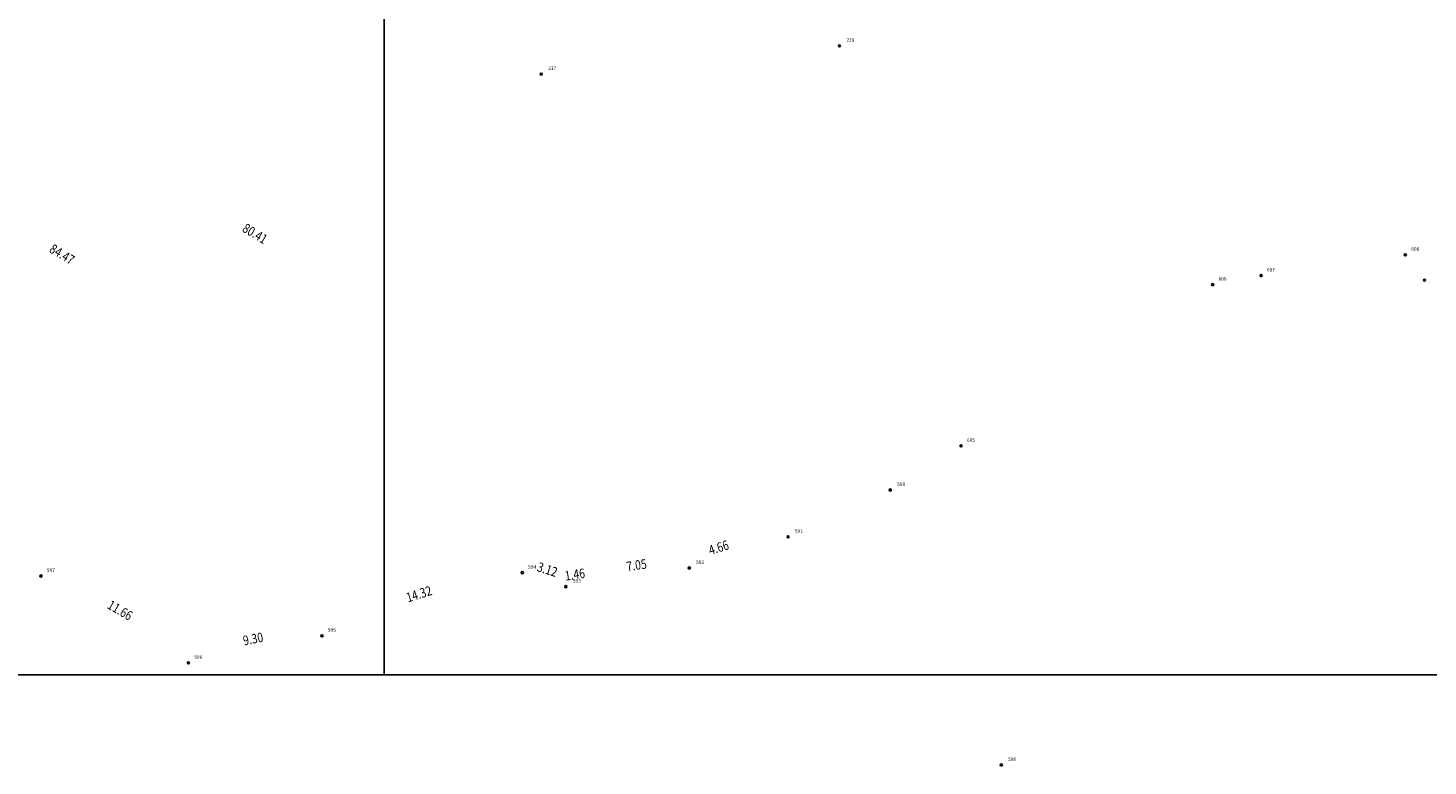
# Model space of a CAD drawing. Extents: x 1372 to 2250, y 269 to 1071.
# Drawn here: x 2026 to 2121, y 815 to 865 of the extents above; entities that cross this region are included whole.
import ezdxf
from ezdxf.enums import TextEntityAlignment as Align

# ---------------------------------------------------------------- set-up
doc = ezdxf.new("R2010")
doc.units = 0
doc.header["$MEASUREMENT"] = 0
for name, color, linetype in [('HSKT', 7, 'CONTINUOUS'), ('KCduong', 4, 'CONTINUOUS'), ('TDCT', 2, 'CONTINUOUS'), ('VTRON', 1, 'CONTINUOUS')]:
    doc.layers.add(name, color=color, linetype=linetype)
doc.styles.add('ROMAN', font='romand.shx', dxfattribs={"width": 0.8})
doc.styles.add('VN1', font='VSSW.shx')

msp = doc.modelspace()

# ---------------------------------------------------------------- linework, layer by layer
at = {"layer": 'HSKT'}
for points in [[(2049.989, 939.609), (1881.989, 939.609), (1881.989, 820.809), (2049.989, 820.809)], [(2217.989, 939.609), (2049.989, 939.609), (2049.989, 820.809), (2217.989, 820.809)]]:
    msp.add_lwpolyline(points, close=True, dxfattribs=at)
at = {"layer": 'VTRON'}
for centre in [(2081.032, 863.693), (2060.706, 861.766), (2119.616, 849.453), (2109.779, 848.028), (2120.916, 847.723), (2106.478, 847.416), (2089.325, 836.421), (2084.501, 833.416), (2077.531, 830.223), (2026.596, 827.552), (2059.414, 827.781), (2070.796, 828.098), (2062.382, 826.825), (2045.756, 823.476), (2036.646, 821.632), (2092.07, 814.67)]:
    msp.add_circle(centre, 0.07, dxfattribs=at)

# ---------------------------------------------------------------- texts
at = {"layer": 'KCduong', "style": 'ROMAN', "width": 0.8}
for s, rotation, p in [('80.41', 328.89227, (2040.916, 850.443)), ('84.47', 328.89227, (2027.766, 849.034)), ('4.66', 17.51132, (2072.956, 828.989)), ('3.12', 342.14612, (2060.959, 827.493)), ('7.05', 8.60334, (2067.28, 827.768)), ('1.46', 8.60334, (2063.073, 827.132)), ('14.32', 17.49485, (2052.525, 825.819)), ('11.66', 329.49959, (2031.723, 824.764)), ('9.30', 11.44291, (2041.161, 822.75))]:
    msp.add_text(s, height=0.65, rotation=rotation, dxfattribs=at).set_placement(p, align=Align.BOTTOM_CENTER)
at = {"layer": 'TDCT', "style": 'VN1'}
for s, p in [(' 228 ', (2081.432, 863.893)), (' 237 ', (2061.106, 861.966)), ('608', (2120.016, 849.653)), ('607', (2110.179, 848.228)), ('606', (2106.878, 847.616)), ('605', (2089.725, 836.621)), (' 590 ', (2084.901, 833.616)), (' 591 ', (2077.931, 830.423)), (' 592 ', (2071.196, 828.298)), ('597', (2026.996, 827.752)), ('594', (2059.814, 827.981)), (' 593 ', (2062.782, 827.025)), ('595', (2046.156, 823.676)), ('596', (2037.046, 821.832)), (' 586 ', (2092.47, 814.87))]:
    msp.add_text(s, height=0.24, dxfattribs=at).set_placement(p, align=Align.BOTTOM_LEFT)

doc.saveas('drawing.dxf')
